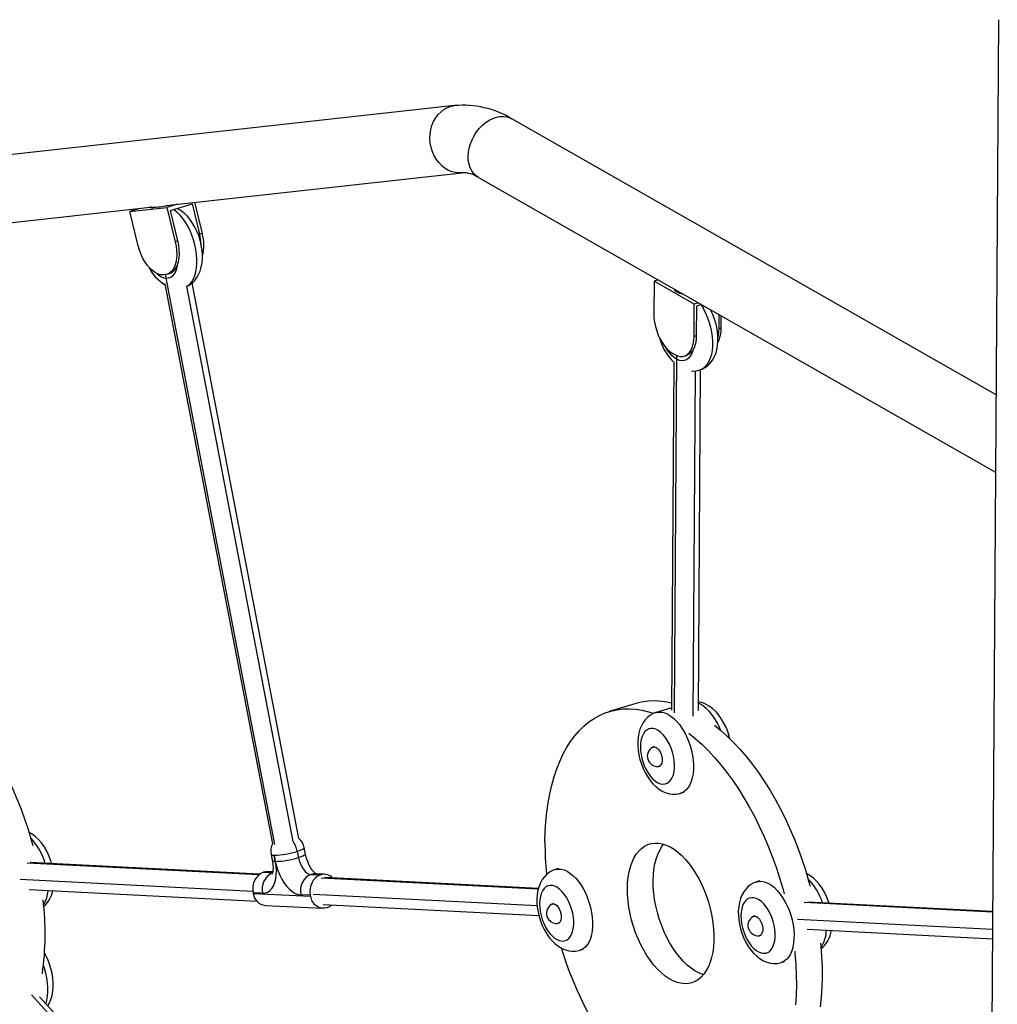
# Model space of a CAD drawing. Extents: x 645 to 24215, y 1090 to 12098.
# Drawn here: x 6308 to 6887, y 2745 to 3328 of the extents above; entities that cross this region are included whole.
import ezdxf

# ---------------------------------------------------------------- set-up
doc = ezdxf.new("R2010")
doc.units = 0
doc.header["$LTSCALE"] = 50
doc.layers.get('0').update_dxf_attribs({"linetype": 'CONTINUOUS'})

msp = doc.modelspace()

# ---------------------------------------------------------------- linework, layer by layer
at = {"color": 7, "linetype": 'CONTINUOUS', "ltscale": 50}
for p, q in [((6887.44, 3328.45), (6876.52, 1693.71)), ((6565.2, 3277.54), (6231.8, 3240.65)), ((6885.95, 3106.29), (6599.21, 3269.69)), ((6394.34, 3218.39), (6569.6, 3237.78)), ((6579.41, 3234.93), (6885.65, 3060.42)), ((6411.26, 3220.26), (6415.77, 3201.82)), ((6236.2, 3200.89), (6384.91, 3217.35)), ((6372.87, 3214.87), (6394.73, 3217.24)), ((6378.77, 3216.67), (6372.87, 3214.87)), ((6377.84, 3194.55), (6372.87, 3214.87)), ((6384.85, 3217.68), (6385.03, 3216.71)), ((6400.88, 3219.12), (6394.73, 3217.24)), ((6394.73, 3217.24), (6399.71, 3196.92)), ((6396.89, 3215.42), (6409.83, 3219.37)), ((6401.29, 3197.4), (6396.89, 3215.42)), ((6401.39, 3216.35), (6401.31, 3216.77)), ((6409.83, 3219.37), (6414.23, 3201.35)), ((6401.29, 3197.4), (6399.71, 3196.92)), ((6415.77, 3201.82), (6414.23, 3201.35)), ((6393.82, 3177.41), (6392.73, 3177.29)), ((6394.86, 3177.62), (6396.45, 3178.1)), ((6683.35, 3173.47), (6683.22, 3154.4)), ((6685.9, 3174.25), (6683.35, 3173.47)), ((6707.18, 3159.89), (6683.35, 3173.47)), ((6393.61, 3172.03), (6457.35, 2840.17)), ((6473.04, 2843.33), (6409.82, 3172.49)), ((6707.05, 3140.82), (6707.18, 3159.89)), ((6709.73, 3160.67), (6707.18, 3159.89)), ((6708.49, 3158.82), (6708.37, 3141.22)), ((6711.41, 3159.71), (6708.49, 3158.82)), ((6721.88, 3145.34), (6721.93, 3153.72)), ((6723.11, 3145.72), (6723.16, 3153.01)), ((6723.11, 3145.72), (6721.88, 3145.34)), ((6708.37, 3141.22), (6707.05, 3140.82)), ((6694.43, 3130.69), (6695.62, 3130.01)), ((6701.27, 3129.09), (6702.6, 3129.5)), ((6695.01, 3125.57), (6693.63, 2919.29)), ((6709.63, 2919.18), (6710.98, 3121.12)), ((6672.02, 2923.2), (6656.76, 2918.55)), ((6693.64, 2920.7), (6684.55, 2917.93)), ((6683.66, 2897.79), (6682.86, 2897.55)), ((6686.36, 2886.07), (6687.16, 2886.31)), ((6699.13, 2870.1), (6701.14, 2870.71)), ((6472.02, 2835.69), (6472.74, 2832)), ((6476.9, 2834.15), (6476.18, 2837.84)), ((6456.55, 2834.03), (6457.26, 2830.34)), ((6458.33, 2833.49), (6459.05, 2829.79)), ((6459.05, 2829.79), (6458.33, 2833.49)), ((6449.62, 2822.11), (6313.92, 2829.02)), ((6457.44, 2823.49), (6454.35, 2823.63)), ((6626.83, 2825.54), (6624.82, 2824.93)), ((6480.28, 2822.06), (6485.92, 2821.82)), ((6488.23, 2822.12), (6482.59, 2822.36)), ((6614.91, 2813.7), (6488.18, 2820.15)), ((6746.13, 2818.27), (6744.12, 2817.66)), ((6313.24, 2813.03), (6448.17, 2806.16)), ((6451.49, 2810.93), (6445.85, 2811.19)), ((6445.96, 2810.67), (6445.85, 2811.19)), ((6445.96, 2810.67), (6479.87, 2809.15)), ((6479.77, 2809.68), (6474.13, 2809.92)), ((6479.77, 2809.68), (6479.87, 2809.15)), ((6453.09, 2803.65), (6487, 2802.13)), ((6487.4, 2804.16), (6615.18, 2797.66)), ((6623.94, 2804.8), (6623.13, 2804.55)), ((6883.91, 2800), (6774.29, 2805.58)), ((6743.24, 2797.53), (6742.44, 2797.28)), ((6626.63, 2793.08), (6627.44, 2793.32)), ((6774.07, 2789.57), (6883.8, 2783.99)), ((6745.94, 2785.8), (6746.74, 2786.05)), ((6639.4, 2777.11), (6641.41, 2777.72)), ((6758.71, 2769.83), (6760.71, 2770.44)), ((6456.15, 2598.59), (6319.42, 2749.59))]:
    msp.add_line(p, q, dxfattribs=at)
at = {"color": 8, "linetype": 'CONTINUOUS', "ltscale": 50}
for p, q in [((6386.39, 3216.65), (6386.26, 3217.31)), ((6458.77, 2839.79), (6393.92, 3177.42)), ((6469.7, 2841.64), (6406.54, 3170.49)), ((6696.62, 3129.51), (6695.2, 2917.7)), ((6707.75, 3120.4), (6706.39, 2915.75)), ((6449.23, 2821.79), (6311.96, 2828.78)), ((6445.73, 2812.01), (6307.84, 2819.03)), ((6452, 2823.33), (6457.35, 2823.08)), ((6614.82, 2813.37), (6486.29, 2819.91)), ((6614.16, 2803.44), (6481.37, 2810.2)), ((6883.91, 2799.67), (6772.32, 2805.35)), ((6768.44, 2795.58), (6883.84, 2789.71)), ((6453.12, 2597.76), (6314.66, 2750.68))]:
    msp.add_line(p, q, dxfattribs=at)
at = {"color": 8, "linetype": 'CONTINUOUS', "ltscale": 50, "flags": 128}
for points in [[(6551.33, 3252.77), (6550.85, 3255.39), (6550.65, 3258.05), (6550.76, 3260.71), (6551.16, 3263.31), (6551.85, 3265.81), (6552.82, 3268.17), (6554.05, 3270.34), (6555.52, 3272.28), (6557.19, 3273.96), (6559.06, 3275.35), (6561.07, 3276.43), (6563.19, 3277.17), (6565.2, 3277.54)], [(6573.25, 3247.41), (6573.41, 3249.88), (6573.85, 3252.39), (6574.57, 3254.89), (6575.55, 3257.35), (6576.78, 3259.72), (6578.23, 3261.96), (6579.88, 3264.03), (6581.7, 3265.89), (6583.65, 3267.5), (6585.7, 3268.84), (6587.82, 3269.89), (6589.97, 3270.63), (6592.1, 3271.04), (6594.19, 3271.11), (6596.18, 3270.85), (6598.06, 3270.26), (6599.21, 3269.69)], [(6569.55, 3237.78), (6568.29, 3237.7), (6566.06, 3237.84), (6563.84, 3238.34), (6561.69, 3239.18), (6559.64, 3240.35), (6557.73, 3241.83), (6556, 3243.59), (6554.46, 3245.6), (6553.16, 3247.83), (6552.11, 3250.23), (6551.33, 3252.77)], [(6579.41, 3234.93), (6578.06, 3235.85), (6576.63, 3237.21), (6575.43, 3238.84), (6574.47, 3240.71), (6573.78, 3242.79), (6573.37, 3245.04), (6573.25, 3247.41)], [(6406.54, 3170.49), (6407.02, 3170.78), (6408.33, 3171.86), (6409.5, 3173.24), (6410.5, 3174.91), (6411.32, 3176.84), (6411.95, 3179.01), (6412.38, 3181.39), (6412.61, 3183.95), (6412.63, 3186.64), (6412.44, 3189.43), (6412.04, 3192.28), (6411.44, 3195.15), (6410.65, 3198), (6409.68, 3200.79), (6408.54, 3203.49), (6407.25, 3206.05), (6405.83, 3208.43), (6404.29, 3210.61), (6402.67, 3212.55), (6400.97, 3214.23), (6399.23, 3215.62), (6398.71, 3215.98)], [(6389.1, 3177.92), (6390.12, 3177.09), (6391.59, 3176.16), (6393.07, 3175.57), (6394.5, 3175.33), (6395.87, 3175.43), (6397.14, 3175.89), (6398.28, 3176.68), (6399.28, 3177.8), (6400.11, 3179.21), (6400.75, 3180.9), (6401.19, 3182.81), (6401.31, 3183.69)], [(6711.12, 3159.62), (6711.21, 3159.48), (6712.63, 3157.1), (6713.92, 3154.54), (6715.06, 3151.84), (6716.03, 3149.05), (6716.82, 3146.2), (6717.42, 3143.33), (6717.82, 3140.48), (6718.01, 3137.69), (6717.99, 3135), (6717.76, 3132.44), (6717.33, 3130.07), (6716.7, 3127.89), (6715.88, 3125.96), (6714.88, 3124.29), (6713.71, 3122.91), (6712.4, 3121.83), (6710.96, 3121.08), (6710.42, 3120.9)], [(6706.29, 3132.54), (6706.13, 3131.95), (6705.49, 3130.27), (6704.66, 3128.85), (6703.66, 3127.73), (6702.52, 3126.94), (6701.25, 3126.48), (6699.88, 3126.38), (6698.45, 3126.62), (6696.98, 3127.21), (6695.5, 3128.14), (6694.05, 3129.38), (6692.65, 3130.9), (6691.34, 3132.68), (6690.57, 3133.93)], [(6722.82, 2907.5), (6721.91, 2909.62), (6720.62, 2912.17), (6719.19, 2914.56), (6717.66, 2916.74), (6716.03, 2918.68), (6714.33, 2920.36), (6712.59, 2921.75), (6710.83, 2922.84), (6709.66, 2923.38)], [(6684.53, 2917.92), (6684.78, 2917.99), (6686.38, 2918.24), (6688.06, 2918.15), (6689.79, 2917.72), (6691.55, 2916.96), (6693.31, 2915.87), (6695.06, 2914.48), (6696.75, 2912.8), (6698.38, 2910.86), (6699.92, 2908.68), (6701.34, 2906.3), (6702.63, 2903.74), (6703.77, 2901.04), (6704.74, 2898.25), (6705.53, 2895.4), (6706.13, 2892.53), (6706.52, 2889.68), (6706.71, 2886.89), (6706.7, 2884.2), (6706.47, 2881.64), (6706.04, 2879.26), (6705.41, 2877.09), (6704.59, 2875.16), (6703.58, 2873.49), (6702.42, 2872.11), (6701.11, 2871.03), (6699.66, 2870.28), (6699.13, 2870.1)], [(6476.18, 2837.84), (6476.18, 2837.83), (6476.04, 2837.49), (6475.53, 2837.09), (6474.66, 2836.64), (6473.48, 2836.17), (6472.02, 2835.69)], [(6476.9, 2834.15), (6476.9, 2834.14), (6476.76, 2833.8), (6476.25, 2833.4), (6475.38, 2832.95), (6474.19, 2832.48), (6472.74, 2832)], [(6624.8, 2824.93), (6625.06, 2825), (6626.66, 2825.25), (6628.33, 2825.16), (6630.06, 2824.73), (6631.82, 2823.97), (6633.59, 2822.88), (6635.33, 2821.49), (6637.03, 2819.81), (6638.65, 2817.87), (6640.19, 2815.69), (6641.61, 2813.3), (6642.9, 2810.75), (6644.04, 2808.05), (6645.01, 2805.26), (6645.8, 2802.41), (6646.4, 2799.53), (6646.8, 2796.68), (6646.99, 2793.89), (6646.97, 2791.2), (6646.74, 2788.65), (6646.31, 2786.27), (6645.68, 2784.1), (6644.86, 2782.17), (6643.86, 2780.5), (6642.69, 2779.12), (6641.38, 2778.04), (6639.93, 2777.29), (6639.4, 2777.11)], [(6482.59, 2822.36), (6481.88, 2822.35), (6480.28, 2822.06)], [(6744.1, 2817.65), (6744.36, 2817.73), (6745.96, 2817.97), (6747.64, 2817.88), (6749.37, 2817.45), (6751.13, 2816.69), (6752.89, 2815.61), (6754.63, 2814.22), (6756.33, 2812.54), (6757.96, 2810.59), (6759.49, 2808.41), (6760.92, 2806.03), (6762.21, 2803.47), (6763.34, 2800.78), (6764.31, 2797.98), (6765.1, 2795.13), (6765.7, 2792.26), (6766.1, 2789.41), (6766.29, 2786.62), (6766.27, 2783.93), (6766.04, 2781.38), (6765.61, 2779), (6764.98, 2776.83), (6764.16, 2774.89), (6763.16, 2773.22), (6761.99, 2771.84), (6760.68, 2770.77), (6759.24, 2770.02), (6758.7, 2769.83)], [(6323.07, 2745.56), (6323.61, 2747.47), (6324.04, 2749.85), (6324.27, 2752.4), (6324.29, 2755.09), (6324.09, 2757.88), (6323.7, 2760.73), (6323.1, 2763.6), (6322.31, 2766.46), (6321.73, 2768.19)]]:
    msp.add_lwpolyline(points, dxfattribs=at)
at = {"color": 7, "linetype": 'CONTINUOUS', "ltscale": 50, "flags": 128}
for points in [[(6407.56, 3170.96), (6408.31, 3171.36), (6409.9, 3172.56), (6411.32, 3173.98), (6412.57, 3175.62), (6413.63, 3177.48), (6414.51, 3179.56), (6415.18, 3181.85), (6415.64, 3184.33), (6415.86, 3186.96), (6415.85, 3189.66), (6415.61, 3192.4), (6415.16, 3195.14), (6414.51, 3197.85), (6413.66, 3200.52), (6412.63, 3203.11), (6411.42, 3205.6), (6410.04, 3207.97), (6408.48, 3210.18), (6406.74, 3212.22), (6404.82, 3214.04), (6402.73, 3215.6), (6400.88, 3216.64)], [(6399.71, 3196.92), (6400.24, 3194.29), (6400.55, 3191.69), (6400.64, 3189.18), (6400.49, 3186.8), (6400.12, 3184.6), (6399.52, 3182.63), (6398.72, 3180.93), (6397.73, 3179.54), (6396.56, 3178.47), (6395.25, 3177.75), (6393.82, 3177.41)], [(6396.45, 3178.1), (6396.84, 3178.24), (6398.15, 3178.95), (6399.31, 3180.02), (6400.31, 3181.42), (6401.11, 3183.12), (6401.7, 3185.09), (6402.08, 3187.28), (6402.22, 3189.66), (6402.14, 3192.18), (6401.83, 3194.78), (6401.29, 3197.4)], [(6392.73, 3177.29), (6391.2, 3177.31), (6389.62, 3177.71), (6388, 3178.48), (6386.4, 3179.6), (6384.83, 3181.04), (6383.32, 3182.78), (6381.92, 3184.79), (6380.65, 3187.01), (6379.53, 3189.41), (6378.59, 3191.94), (6377.84, 3194.55)], [(6710.42, 3120.92), (6711.92, 3121.46), (6713.69, 3122.41), (6715.28, 3123.61), (6716.7, 3125.03), (6717.95, 3126.67), (6719.01, 3128.53), (6719.89, 3130.61), (6720.56, 3132.9), (6721.02, 3135.38), (6721.24, 3138.01), (6721.23, 3140.71), (6720.99, 3143.45), (6720.54, 3146.19), (6719.89, 3148.9), (6719.04, 3151.57), (6718.01, 3154.16), (6716.81, 3156.63)], [(6683.22, 3154.4), (6683.32, 3151.87), (6683.65, 3149.27), (6684.2, 3146.65), (6684.96, 3144.04), (6685.91, 3141.52), (6687.04, 3139.13), (6688.33, 3136.92), (6689.73, 3134.93), (6691.24, 3133.21), (6692.82, 3131.78), (6694.43, 3130.69)], [(6695.62, 3130.01), (6697.23, 3129.27), (6698.81, 3128.89), (6700.33, 3128.89), (6701.75, 3129.26), (6703.06, 3130), (6704.21, 3131.09), (6705.19, 3132.51), (6705.98, 3134.23), (6706.56, 3136.22), (6706.92, 3138.43), (6707.05, 3140.82)], [(6708.37, 3141.22), (6708.24, 3138.83), (6707.88, 3136.62), (6707.3, 3134.64), (6706.52, 3132.92), (6705.53, 3131.5), (6704.38, 3130.41), (6703.08, 3129.67), (6702.6, 3129.5)], [(6264.38, 2929.34), (6266.62, 2927.27), (6270.44, 2923.5), (6274.19, 2919.46), (6277.87, 2915.16), (6281.46, 2910.6), (6284.96, 2905.81), (6288.35, 2900.8), (6291.63, 2895.57), (6294.79, 2890.15), (6297.82, 2884.56), (6300.7, 2878.8), (6303.44, 2872.89), (6306.02, 2866.86), (6308.44, 2860.71), (6310.68, 2854.46), (6312.75, 2848.14), (6314.64, 2841.76), (6315.34, 2839.18)], [(6728.25, 2902.39), (6727.87, 2903.98), (6727.03, 2906.65), (6726, 2909.24), (6724.79, 2911.73), (6723.4, 2914.09), (6721.84, 2916.31), (6720.1, 2918.35), (6718.18, 2920.17), (6716.09, 2921.72), (6714.16, 2922.82), (6712.2, 2923.62), (6710.23, 2924.13), (6709.66, 2924.2)], [(6618.75, 2841.42), (6618.9, 2847.4), (6619.25, 2853.24), (6619.82, 2858.93), (6620.59, 2864.45), (6621.57, 2869.79), (6622.76, 2874.92), (6624.14, 2879.84), (6625.72, 2884.53), (6627.49, 2888.98), (6629.44, 2893.17), (6631.58, 2897.1), (6633.89, 2900.75), (6636.37, 2904.11), (6639.01, 2907.17), (6641.81, 2909.92), (6644.75, 2912.36), (6647.83, 2914.48), (6651.03, 2916.27), (6654.36, 2917.73), (6657.79, 2918.85), (6661.33, 2919.63), (6664.96, 2920.07), (6668.66, 2920.17), (6672.44, 2919.92), (6676.27, 2919.34), (6680.16, 2918.4), (6683.02, 2917.51)], [(6684.51, 2917.89), (6682.9, 2917.3), (6681.15, 2916.32), (6679.56, 2915.11), (6678.16, 2913.66), (6676.93, 2912), (6675.88, 2910.13), (6675.02, 2908.03), (6674.36, 2905.72), (6673.93, 2903.22), (6673.73, 2900.59), (6673.71, 2899.84)], [(6675.29, 2897.82), (6675.38, 2895.51), (6675.69, 2893.13), (6676.2, 2890.72), (6676.91, 2888.35), (6677.8, 2886.05), (6678.86, 2883.88), (6680.05, 2881.88), (6681.36, 2880.1), (6682.75, 2878.58), (6684.2, 2877.34), (6685.68, 2876.41), (6687.15, 2875.82), (6688.59, 2875.58), (6689.95, 2875.68), (6691.22, 2876.14), (6692.37, 2876.93), (6693.37, 2878.05), (6694.19, 2879.46), (6694.84, 2881.15), (6695.28, 2883.06), (6695.51, 2885.17), (6695.52, 2887.42), (6695.32, 2889.78), (6694.91, 2892.18), (6694.3, 2894.58), (6693.49, 2896.92), (6692.52, 2899.16), (6691.39, 2901.25), (6690.14, 2903.15), (6688.78, 2904.8), (6687.36, 2906.19), (6685.89, 2907.27), (6684.41, 2908.03), (6682.95, 2908.45), (6681.55, 2908.52), (6680.23, 2908.24), (6679.02, 2907.61), (6677.94, 2906.65), (6677.03, 2905.38), (6676.29, 2903.83), (6675.75, 2902.03), (6675.41, 2900.01), (6675.29, 2897.82)], [(6703.93, 2905.8), (6707.75, 2902.68), (6711.62, 2899.2), (6715.43, 2895.43), (6719.18, 2891.38), (6722.86, 2887.08), (6726.45, 2882.52), (6729.95, 2877.73), (6733.35, 2872.72), (6736.63, 2867.49), (6739.79, 2862.08), (6742.81, 2856.48), (6745.7, 2850.72), (6748.43, 2844.81), (6751.01, 2838.78), (6753.43, 2832.63), (6755.68, 2826.38), (6757.74, 2820.06), (6759.63, 2813.68), (6760.5, 2810.49)], [(6719.19, 2910.46), (6723.01, 2907.33), (6726.88, 2903.85), (6730.69, 2900.08), (6734.44, 2896.04), (6738.12, 2891.73), (6741.71, 2887.18), (6745.21, 2882.38), (6748.61, 2877.37), (6751.89, 2872.15), (6755.05, 2866.73), (6758.07, 2861.13), (6760.96, 2855.37), (6763.7, 2849.46), (6766.28, 2843.43), (6768.69, 2837.28), (6770.94, 2831.04), (6773.01, 2824.71), (6774.89, 2818.33), (6775.76, 2815.14)], [(6673.71, 2899.84), (6673.74, 2898.35), (6673.96, 2895.61), (6674.39, 2892.87), (6675.02, 2890.15), (6675.85, 2887.48), (6676.87, 2884.88), (6678.06, 2882.38), (6679.43, 2880), (6680.98, 2877.77), (6682.7, 2875.72), (6684.61, 2873.88), (6686.68, 2872.3), (6688.61, 2871.18), (6690.57, 2870.35), (6692.53, 2869.81), (6694.5, 2869.55), (6696.65, 2869.6), (6698.71, 2869.98), (6699.12, 2870.12)], [(6682.5, 2897.39), (6682.73, 2897.5), (6683.54, 2897.62), (6684.42, 2897.37), (6685.32, 2896.78), (6686.17, 2895.87), (6686.92, 2894.71), (6687.52, 2893.36), (6687.95, 2891.92), (6688.16, 2890.47), (6688.15, 2889.1), (6687.92, 2887.91), (6687.48, 2886.96), (6686.86, 2886.31), (6686.1, 2886.01), (6685.98, 2886)], [(6326.58, 2828.37), (6326.58, 2828.39), (6325.73, 2831.05), (6324.7, 2833.65), (6323.49, 2836.14), (6322.11, 2838.5), (6320.55, 2840.72), (6318.81, 2842.75), (6316.89, 2844.58), (6314.8, 2846.13), (6312.97, 2847.16)], [(6667.6, 2813.58), (6667.73, 2817.07), (6668.07, 2820.41), (6668.62, 2823.58), (6669.37, 2826.54), (6670.32, 2829.27), (6671.46, 2831.75), (6672.78, 2833.96), (6674.27, 2835.87), (6675.92, 2837.49), (6677.71, 2838.78), (6679.63, 2839.75), (6681.66, 2840.37), (6683.78, 2840.66), (6685.99, 2840.6), (6688.25, 2840.19), (6690.56, 2839.44), (6692.89, 2838.36), (6695.22, 2836.95), (6697.53, 2835.23), (6699.81, 2833.2), (6702.03, 2830.89), (6704.18, 2828.32), (6706.24, 2825.51), (6708.19, 2822.47), (6710.02, 2819.24), (6711.71, 2815.84), (6713.24, 2812.31), (6714.61, 2808.66), (6715.8, 2804.93), (6716.81, 2801.16), (6717.62, 2797.36), (6718.22, 2793.58), (6718.62, 2789.84), (6718.81, 2786.18), (6718.79, 2782.63), (6718.55, 2779.21), (6718.1, 2775.95), (6717.45, 2772.89), (6716.6, 2770.04), (6715.55, 2767.43), (6714.32, 2765.08), (6712.91, 2763.02), (6711.34, 2761.25), (6709.62, 2759.79), (6707.77, 2758.66), (6705.79, 2757.87), (6703.71, 2757.41), (6701.54, 2757.3), (6699.3, 2757.53), (6697.02, 2758.11), (6694.7, 2759.03), (6692.37, 2760.27), (6690.04, 2761.84), (6687.74, 2763.72), (6685.49, 2765.89), (6683.3, 2768.33), (6681.19, 2771.03), (6679.19, 2773.95), (6677.3, 2777.09), (6675.54, 2780.41), (6673.92, 2783.88), (6672.47, 2787.47), (6671.19, 2791.16), (6670.09, 2794.92), (6669.18, 2798.71), (6668.48, 2802.5), (6667.97, 2806.27), (6667.68, 2809.97), (6667.6, 2813.58)], [(6682.86, 2818.23), (6682.99, 2821.72), (6683.33, 2825.07), (6683.88, 2828.23), (6684.63, 2831.19), (6685.58, 2833.92), (6686.72, 2836.4), (6688.04, 2838.61), (6689.05, 2839.97)], [(6451.49, 2810.93), (6453.06, 2811.05), (6454.53, 2811.56), (6455.85, 2812.46), (6457.01, 2813.72), (6457.98, 2815.32), (6458.75, 2817.22), (6459.29, 2819.39), (6459.59, 2821.78), (6459.65, 2824.35), (6459.47, 2827.04), (6459.05, 2829.79)], [(6457.26, 2830.34), (6457.42, 2829.43), (6457.63, 2827.7), (6457.69, 2826.12), (6457.63, 2824.75), (6457.48, 2823.63), (6457.29, 2822.82), (6457.11, 2822.32), (6457.01, 2822.12), (6457.02, 2822.14)], [(6459.05, 2829.79), (6459.7, 2827.03), (6460.57, 2824.31), (6461.64, 2821.69), (6462.89, 2819.23), (6464.29, 2816.97), (6465.81, 2814.97), (6467.42, 2813.25), (6469.1, 2811.87), (6470.8, 2810.84), (6472.49, 2810.18), (6474.13, 2809.92)], [(6472.74, 2832), (6473.21, 2830.1), (6473.89, 2828.27), (6474.74, 2826.57), (6475.73, 2825.07), (6476.82, 2823.82), (6477.97, 2822.89), (6479.14, 2822.29), (6480.28, 2822.06)], [(6483.26, 2822.24), (6483.28, 2822.24), (6483.04, 2822.38), (6482.6, 2822.72), (6481.99, 2823.3), (6481.28, 2824.11), (6480.5, 2825.18), (6479.7, 2826.47), (6478.92, 2827.98), (6478.21, 2829.64), (6477.59, 2831.42), (6477.09, 2833.24), (6476.9, 2834.15)], [(6624.79, 2824.9), (6623.17, 2824.3), (6621.42, 2823.33), (6619.84, 2822.11), (6618.43, 2820.67), (6617.2, 2819.01), (6616.15, 2817.13), (6615.29, 2815.04), (6614.63, 2812.73), (6614.2, 2810.23), (6614, 2807.6), (6613.99, 2806.84)], [(6480.28, 2822.06), (6478.75, 2821.39), (6477.35, 2820.38), (6476.13, 2819.06), (6475.15, 2817.49), (6474.44, 2815.71), (6474.02, 2813.81), (6473.92, 2811.85), (6474.13, 2809.92)], [(6712.63, 2762.65), (6712.28, 2762.76), (6709.96, 2763.68), (6707.63, 2764.93), (6705.3, 2766.5), (6703, 2768.37), (6700.75, 2770.54), (6698.56, 2772.98), (6696.46, 2775.68), (6694.45, 2778.61), (6692.56, 2781.74), (6690.8, 2785.06), (6689.18, 2788.53), (6687.73, 2792.13), (6686.45, 2795.82), (6685.35, 2799.57), (6684.44, 2803.36), (6683.74, 2807.16), (6683.23, 2810.92), (6682.94, 2814.62), (6682.86, 2818.23)], [(6744.09, 2817.63), (6742.47, 2817.03), (6740.72, 2816.05), (6739.14, 2814.84), (6737.73, 2813.4), (6736.5, 2811.74), (6735.45, 2809.86), (6734.59, 2807.76), (6733.94, 2805.45), (6733.5, 2802.96), (6733.3, 2800.32), (6733.29, 2799.57)], [(6787.06, 2804.93), (6786.6, 2806.38), (6785.57, 2808.97), (6784.36, 2811.46), (6782.98, 2813.83), (6781.41, 2816.04), (6779.68, 2818.08), (6777.75, 2819.9), (6775.67, 2821.46), (6773.73, 2822.55), (6773.59, 2822.61)], [(6615.56, 2804.83), (6615.65, 2802.52), (6615.96, 2800.14), (6616.47, 2797.73), (6617.18, 2795.35), (6618.08, 2793.06), (6619.13, 2790.88), (6620.32, 2788.89), (6621.63, 2787.11), (6623.03, 2785.58), (6624.48, 2784.34), (6625.95, 2783.42), (6627.42, 2782.83), (6628.86, 2782.58), (6630.23, 2782.69), (6631.49, 2783.15), (6632.64, 2783.94), (6633.64, 2785.06), (6634.47, 2786.47), (6635.11, 2788.15), (6635.55, 2790.07), (6635.78, 2792.18), (6635.79, 2794.43), (6635.59, 2796.78), (6635.18, 2799.19), (6634.57, 2801.58), (6633.76, 2803.93), (6632.79, 2806.17), (6631.66, 2808.26), (6630.41, 2810.15), (6629.05, 2811.81), (6627.63, 2813.19), (6626.16, 2814.28), (6624.68, 2815.04), (6623.22, 2815.46), (6621.82, 2815.53), (6620.5, 2815.25), (6619.29, 2814.62), (6618.21, 2813.66), (6617.3, 2812.39), (6616.56, 2810.84), (6616.02, 2809.03), (6615.68, 2807.02), (6615.56, 2804.83)], [(6613.99, 2806.84), (6614.01, 2805.36), (6614.23, 2802.62), (6614.66, 2799.88), (6615.29, 2797.16), (6616.12, 2794.49), (6617.14, 2791.89), (6618.33, 2789.39), (6619.7, 2787.01), (6621.25, 2784.78), (6622.97, 2782.73), (6624.88, 2780.88), (6626.95, 2779.3), (6628.88, 2778.18), (6630.84, 2777.35), (6632.81, 2776.81), (6634.77, 2776.56), (6636.92, 2776.61), (6638.98, 2776.98), (6639.39, 2777.13)], [(6734.86, 2797.56), (6734.96, 2795.25), (6735.26, 2792.86), (6735.78, 2790.46), (6736.49, 2788.08), (6737.38, 2785.78), (6738.43, 2783.61), (6739.63, 2781.61), (6740.93, 2779.83), (6742.33, 2778.31), (6743.78, 2777.07), (6745.26, 2776.15), (6746.73, 2775.56), (6748.16, 2775.31), (6749.53, 2775.42), (6750.8, 2775.87), (6751.94, 2776.67), (6752.94, 2777.78), (6753.77, 2779.2), (6754.41, 2780.88), (6754.85, 2782.8), (6755.08, 2784.9), (6755.1, 2787.16), (6754.9, 2789.51), (6754.48, 2791.91), (6753.87, 2794.31), (6753.07, 2796.65), (6752.09, 2798.9), (6750.97, 2800.99), (6749.71, 2802.88), (6748.36, 2804.54), (6746.93, 2805.92), (6745.46, 2807), (6743.98, 2807.76), (6742.53, 2808.18), (6741.12, 2808.25), (6739.8, 2807.97), (6738.59, 2807.34), (6737.52, 2806.39), (6736.6, 2805.12), (6735.86, 2803.56), (6735.32, 2801.76), (6734.99, 2799.74), (6734.86, 2797.56)], [(6489.68, 2802.43), (6491.18, 2803.07), (6492.4, 2803.91)], [(6622.78, 2804.4), (6623, 2804.51), (6623.81, 2804.63), (6624.7, 2804.38), (6625.59, 2803.79), (6626.44, 2802.88), (6627.19, 2801.72), (6627.8, 2800.37), (6628.22, 2798.93), (6628.43, 2797.48), (6628.42, 2796.11), (6628.19, 2794.92), (6627.75, 2793.96), (6627.13, 2793.32), (6626.37, 2793.02), (6626.25, 2793)], [(6733.29, 2799.57), (6733.31, 2798.08), (6733.53, 2795.34), (6733.96, 2792.6), (6734.6, 2789.88), (6735.43, 2787.21), (6736.44, 2784.61), (6737.64, 2782.11), (6739.01, 2779.74), (6740.55, 2777.51), (6742.28, 2775.45), (6744.18, 2773.61), (6746.26, 2772.03), (6748.19, 2770.91), (6750.14, 2770.08), (6752.11, 2769.54), (6754.07, 2769.29), (6756.23, 2769.33), (6758.28, 2769.71), (6758.7, 2769.86)], [(6742.08, 2797.13), (6742.3, 2797.23), (6743.12, 2797.35), (6744, 2797.11), (6744.89, 2796.51), (6745.74, 2795.6), (6746.49, 2794.44), (6747.1, 2793.1), (6747.52, 2791.65), (6747.74, 2790.2), (6747.73, 2788.84), (6747.5, 2787.64), (6747.06, 2786.69), (6746.44, 2786.04), (6745.67, 2785.74), (6745.55, 2785.73)], [(6672.87, 2700.64), (6670.99, 2702.54), (6667.24, 2706.59), (6663.56, 2710.89), (6659.97, 2715.45), (6656.47, 2720.24), (6653.07, 2725.25), (6649.79, 2730.48), (6646.63, 2735.89), (6643.61, 2741.49), (6640.72, 2747.25), (6637.99, 2753.16), (6635.41, 2759.19), (6632.99, 2765.34), (6630.74, 2771.59), (6628.67, 2777.91), (6628.55, 2778.3)], [(6781.96, 2781.31), (6782.1, 2779.8), (6782.59, 2773.51), (6782.86, 2767.31), (6782.93, 2761.21), (6782.78, 2755.22), (6782.43, 2749.38), (6781.86, 2743.69)], [(6324.3, 2744.2), (6325.29, 2745.93), (6326.17, 2748.01), (6326.84, 2750.3), (6327.29, 2752.79), (6327.51, 2755.41), (6327.5, 2758.11), (6327.27, 2760.85), (6326.82, 2763.59), (6326.17, 2766.31), (6325.32, 2768.97), (6324.29, 2771.57), (6323.08, 2774.06), (6322.25, 2775.47)], [(6766.69, 2776.66), (6766.84, 2775.15), (6767.33, 2768.86), (6767.6, 2762.66), (6767.67, 2756.55), (6767.52, 2750.57), (6767.17, 2744.73)]]:
    msp.add_lwpolyline(points, dxfattribs=at)
at = {"color": 7, "linetype": 'CONTINUOUS', "ltscale": 2500}
for centre, radius, start, end in [((6570.2, 3221.64), 56.12, 58.87739, 95.11546), ((6569.89, 3220.47), 17.31, 56.63801, 90.95332), ((6385.99, 3219.03), 1.74, 229.06401, 279.05896), ((6385.82, 3255.09), 37.79, 270.6765, 284.34535), ((6383.17, 3193.64), 32, 3.36667, 13.93801), ((6391.03, 3194.9), 25.69, 345.32724, 15.61879), ((6406.45, 3192.69), 24.82, 205.78989, 239.18193), ((6698.01, 3169.75), 2.83, 198.07948, 246.12929), ((6701.97, 3176.87), 10.96, 242.2968, 261.29407), ((6705.71, 3145.25), 17.41, 333.36699, 1.54289), ((6701, 3145.25), 20.87, 346.67993, 0.25573), ((6717.02, 3148), 31.45, 194.56184, 225.57102), ((6706.85, 3130.87), 10.57, 263.17787, 289.73046), ((6683.42, 2883.84), 40.98, 75.52814, 106.14907), ((6685.49, 2892.08), 6.1, 119.35622, 274.5544), ((6466.37, 2835.93), 10, 11.01019, 48.24092), ((6807.6, 2840.49), 188.85, 179.72021, 185.61501), ((6466.37, 2835.93), 10, 154.50698, 190.96692), ((6457.42, 2882.77), 49.29, 271.06312, 287.22666), ((6458.14, 2879.08), 49.29, 271.06337, 287.22643), ((6311.38, 2815.27), 16.13, 310.29065, 349.45275), ((6151.98, 2786.57), 170.71, 352.09683, 6.87085), ((6454.01, 2811.76), 8.13, 187.75155, 263.49453), ((6487.69, 2810.05), 7.88, 186.60701, 284.61444), ((6625.77, 2799.08), 6.1, 119.35622, 274.5544), ((6745.07, 2791.81), 6.1, 119.35622, 274.5544), ((6771.54, 2791.1), 16.94, 308.90897, 352.34768)]:
    msp.add_arc(centre, radius, start, end, dxfattribs=at)
at = {"color": 8, "linetype": 'CONTINUOUS', "ltscale": 2500}
for centre, radius, start, end in [((6287.21, 2818.47), 36.91, 15.88176, 43.34423), ((6454.82, 2832.42), 17.51, 10.75434, 31.7821), ((6457.95, 2835.42), 1.97, 224.76914, 281.20071), ((6458.67, 2831.73), 1.97, 224.77163, 281.19932), ((6461.69, 2813.42), 10.5, 114.62597, 193.71031), ((6748.73, 2794.22), 36.13, 17.57171, 44.35066), ((6304.85, 2814.26), 19.76, 328.93113, 354.76033), ((6766.57, 2789.47), 18.93, 325.60469, 358.55574)]:
    msp.add_arc(centre, radius, start, end, dxfattribs=at)
at = {"color": 7, "linetype": 'CONTINUOUS', "ltscale": 2500}
for centre, start_param, end_param in [((6453.89, 2813.64), 6.281282, 6.567516), ((6453.89, 2813.64), 0.284331, 1.855127), ((6487.8, 2812.13), 0.284331, 1.855127), ((6487.8, 2812.13), 5.639483, 6.567516)]:
    msp.add_ellipse(centre, major_axis=(0.45, 9.99), ratio=0.824573, start_param=start_param, end_param=end_param, dxfattribs=at)

doc.saveas('drawing.dxf')
